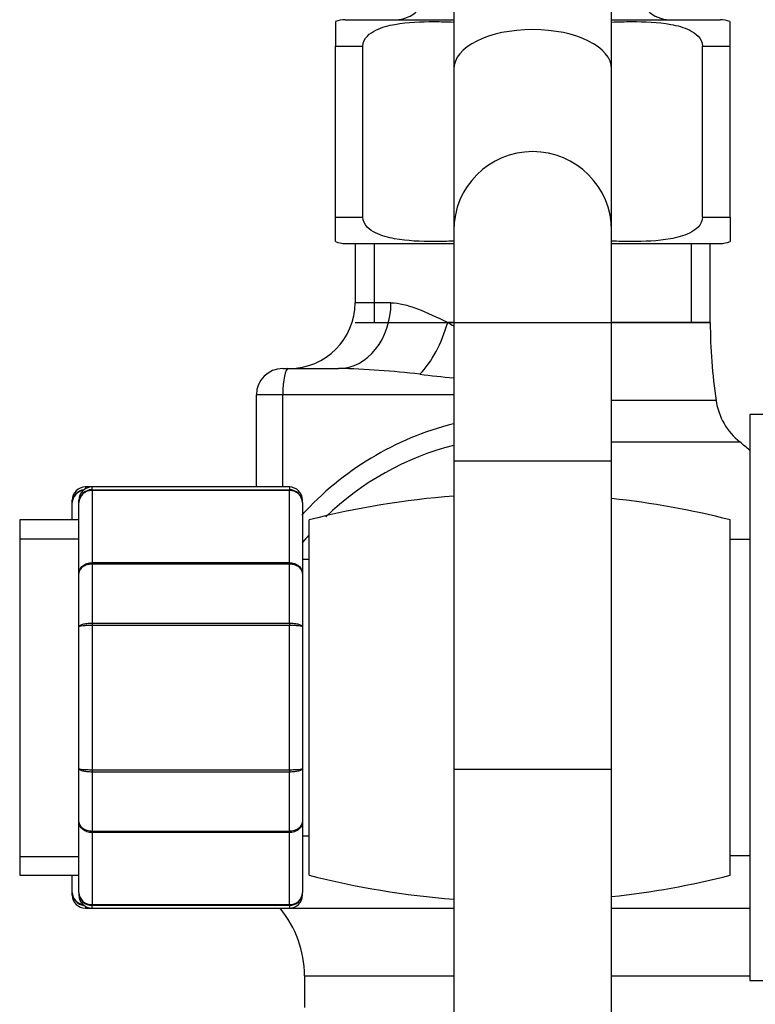
# Model space of a CAD drawing. Units: millimetres. Extents: x 0 to 1123, y 0 to 1239.
# Drawn here: x 947 to 1003, y 666 to 740 of the extents above; entities that cross this region are included whole.
import ezdxf
from ezdxf import colors
from ezdxf.entities.mleader import LeaderData, LeaderLine
from ezdxf.math import Vec2, Vec3

# ---------------------------------------------------------------- set-up
doc = ezdxf.new("R2010")
doc.units = ezdxf.units.MM
doc.layers.add('DV3_Défaut', color=7, linetype='Continuous')
doc.layers.add('Défaut', color=7, linetype='Continuous')

# ---------------------------------------------------------------- blocks, each defined once
blk = doc.blocks.new('_DOT')
at = {"color": 0}
blk.add_line((0, 0), (-1, 0), dxfattribs=at)
at = {"color": 0, "const_width": 0.333}
blk.add_lwpolyline([(-0.1665, 0, 1), (0.1665, 0, 1)], format="xyb", close=True, dxfattribs=at)
blk = doc.blocks.new('SE2')
at = {"layer": 'DV3_Défaut', "color": 7, "linetype": 'Continuous'}
for p, q in [((980.072, 749.008), (980.072, 736.59)), ((992.072, 736.59), (992.072, 749.008)), ((971.072, 740.194), (971.072, 738.34)), ((971.822, 740.34), (980.072, 740.34)), ((992.072, 740.34), (1000.322, 740.34)), ((1001.072, 738.34), (1001.072, 740.194)), ((971.072, 725.34), (971.072, 738.34)), ((971.072, 738.34), (973.16, 738.34)), ((973.16, 725.34), (973.16, 738.34)), ((998.985, 725.34), (998.985, 738.34)), ((998.985, 738.34), (1001.072, 738.34)), ((1001.072, 725.34), (1001.072, 738.34)), ((980.072, 736.59), (980.072, 724.317)), ((992.072, 724.317), (992.072, 736.59)), ((971.072, 725.34), (973.16, 725.34)), ((971.072, 723.486), (971.072, 725.34)), ((998.985, 725.34), (1001.072, 725.34)), ((1001.072, 725.34), (1001.072, 723.486)), ((980.072, 724.317), (980.072, 706.821)), ((992.072, 706.821), (992.072, 724.317)), ((971.822, 723.34), (980.072, 723.34)), ((972.572, 723.34), (972.572, 718.84)), ((974.014, 723.34), (974.014, 717.34)), ((992.072, 723.34), (1000.322, 723.34)), ((998.131, 723.34), (998.131, 717.34)), ((999.572, 717.34), (999.572, 723.34)), ((975.3, 718.84), (972.572, 718.84)), ((972.572, 717.34), (999.572, 717.34)), ((980.072, 717.34), (979.609, 717.34)), ((999.572, 717.34), (992.072, 717.34)), ((967.072, 713.84), (967.474, 713.84)), ((967.474, 713.84), (971.31, 713.84)), ((965.072, 704.84), (965.072, 711.84)), ((967.081, 711.84), (965.072, 711.84)), ((967.081, 704.84), (967.081, 711.84)), ((980.072, 711.84), (967.081, 711.84)), ((1000.015, 711.405), (992.072, 711.405)), ((1002.572, 710.34), (1002.572, 667.34)), ((1003.572, 710.34), (1002.572, 710.34)), ((992.072, 708.263), (1001.812, 708.263)), ((980.072, 706.821), (992.072, 706.821)), ((980.072, 706.821), (980.072, 683.411)), ((992.072, 683.411), (992.072, 706.821)), ((952.072, 704.84), (952.072, 704.706)), ((952.572, 704.84), (952.072, 704.84)), ((952.572, 704.629), (952.572, 704.84)), ((967.572, 704.84), (952.572, 704.84)), ((952.572, 704.629), (967.572, 704.629)), ((952.572, 704.629), (952.572, 704.569)), ((967.572, 704.84), (967.572, 704.629)), ((967.572, 704.629), (967.572, 704.569)), ((952.572, 704.569), (952.572, 699.091)), ((967.572, 704.569), (952.572, 704.569)), ((967.572, 699.091), (967.572, 704.569)), ((951.072, 703.657), (951.072, 703.84)), ((951.072, 702.34), (951.072, 703.657)), ((951.572, 703.657), (951.572, 703.84)), ((951.572, 698.271), (951.572, 703.657)), ((968.572, 703.657), (968.572, 703.84)), ((968.572, 703.657), (968.572, 698.271)), ((947.072, 702.34), (947.072, 675.34)), ((951.572, 702.34), (947.072, 702.34)), ((969.072, 675.34), (969.072, 702.34)), ((1001.072, 675.34), (1001.072, 702.34)), ((947.072, 700.898), (951.572, 700.898)), ((1002.572, 700.84), (1001.072, 700.84)), ((952.572, 699.091), (967.572, 699.091)), ((952.572, 699.091), (952.572, 698.975)), ((952.572, 698.975), (952.572, 694.493)), ((967.572, 698.975), (952.572, 698.975)), ((967.572, 699.091), (967.572, 698.975)), ((967.572, 694.493), (967.572, 698.975)), ((969.072, 699.34), (968.572, 699.34)), ((951.572, 694.225), (951.572, 698.271)), ((968.572, 698.271), (968.572, 694.225)), ((951.572, 683.454), (951.572, 694.225)), ((952.572, 694.493), (967.572, 694.493)), ((952.572, 694.493), (952.572, 694.317)), ((952.572, 694.317), (952.572, 683.362)), ((967.572, 694.317), (952.572, 694.317)), ((967.572, 694.493), (967.572, 694.317)), ((967.572, 683.362), (967.572, 694.317)), ((968.572, 694.225), (968.572, 683.454)), ((951.572, 679.408), (951.572, 683.454)), ((952.572, 683.362), (967.572, 683.362)), ((952.572, 683.362), (952.572, 683.186)), ((952.572, 683.186), (952.572, 678.704)), ((967.572, 683.186), (952.572, 683.186)), ((967.572, 683.362), (967.572, 683.186)), ((967.572, 678.704), (967.572, 683.186)), ((968.572, 683.454), (968.572, 679.408)), ((980.072, 683.411), (992.072, 683.411)), ((980.072, 683.411), (980.072, 572.389)), ((992.072, 572.389), (992.072, 683.411)), ((951.572, 674.023), (951.572, 679.408)), ((968.572, 679.408), (968.572, 674.023)), ((952.572, 678.704), (967.572, 678.704)), ((952.572, 678.704), (952.572, 678.588)), ((967.572, 678.588), (952.572, 678.588)), ((952.572, 678.588), (952.572, 673.111)), ((967.572, 678.704), (967.572, 678.588)), ((967.572, 673.111), (967.572, 678.588)), ((968.572, 678.34), (969.072, 678.34)), ((947.072, 676.781), (951.572, 676.781)), ((1001.072, 676.84), (1002.572, 676.84)), ((947.072, 675.34), (951.572, 675.34)), ((951.072, 674.023), (951.072, 675.34)), ((951.072, 673.84), (951.072, 674.023)), ((951.572, 674.023), (951.572, 673.84)), ((968.572, 673.84), (968.572, 674.023)), ((952.072, 672.974), (952.072, 672.84)), ((952.072, 672.84), (952.572, 672.84)), ((952.572, 673.111), (967.572, 673.111)), ((952.572, 673.05), (952.572, 673.111)), ((952.572, 672.84), (952.572, 673.05)), ((967.572, 673.05), (952.572, 673.05)), ((952.572, 672.84), (967.572, 672.84)), ((966.868, 672.833), (980.072, 672.833)), ((967.572, 673.05), (967.572, 673.111)), ((967.572, 673.05), (967.572, 672.84)), ((992.072, 672.833), (1002.572, 672.833)), ((968.723, 667.711), (980.072, 667.711)), ((968.723, 667.711), (968.723, 665.308)), ((992.072, 667.711), (1002.572, 667.711)), ((1002.572, 667.34), (1003.572, 667.34))]:
    blk.add_line(p, q, dxfattribs=at)
for centre, radius, start, end in [((975.672, 742.64), 2.3, 270, 0), ((996.472, 742.64), 2.3, 180, 270), ((971.822, 738.34), 2, 90, 112.03543), ((1000.322, 738.34), 2, 68.00007, 90), ((986.072, 724.317), 6, 0, 180), ((971.822, 725.34), 2, 248.00007, 270), ((1000.322, 725.34), 2, 270, 292.03543), ((967.572, 718.84), 5, 270, 0), ((1039.527, 717.34), 39.955, 180, 188.5423), ((967.072, 711.84), 2, 90, 180), ((969.839, 647.815), 66.041, 83.3451, 88.72311), ((989.209, 806.247), 93.573, 262.80677, 264.38896), ((1004.96, 712.147), 5, 188.5423, 230.97993), ((985.776, 687.105), 23.254, 104.24233, 137.863), ((985.364, 687.125), 21.541, 104.25954, 134.19484), ((986.072, 688.84), 25, 48.70013, 50.97993), ((952.072, 703.84), 1, 90, 180), ((952.058, 703.643), 0.986, 95.33484, 179.20512), ((952.572, 703.84), 1, 90, 180), ((952.558, 703.643), 0.986, 89.19514, 179.20512), ((967.572, 703.84), 1, 0, 90), ((967.586, 703.643), 0.986, 0.79488, 90.80486), ((952.03, 703.611), 0.959, 100.11509, 177.2537), ((952.53, 703.611), 0.959, 87.47942, 177.2537), ((967.614, 703.611), 0.959, 2.7463, 92.52058), ((985.072, 639.34), 65, 94.41173, 104.25003), ((985.072, 639.34), 65, 75.74997, 83.8177), ((985.364, 687.125), 21.541, 139.25411, 141.3182), ((985.072, 738.34), 65, 255.74997, 265.58827), ((985.072, 738.34), 65, 276.1823, 284.25003), ((952.058, 674.036), 0.986, 180.79488, 264.07958), ((952.03, 674.069), 0.959, 182.7463, 259.63356), ((952.558, 674.036), 0.986, 180.79488, 270.80486), ((952.53, 674.069), 0.959, 182.7463, 272.52058), ((967.586, 674.036), 0.986, 269.19514, 359.20512), ((967.614, 674.069), 0.959, 267.47942, 357.2537), ((952.072, 673.84), 1, 180, 270), ((952.572, 673.84), 1, 180, 270), ((967.572, 673.84), 1, 270, 0), ((960.723, 667.711), 8, 0, 39.81086)]:
    blk.add_arc(centre, radius, start, end, dxfattribs=at)
for centre, major_axis, ratio, start_param, end_param in [((986.072, 736.59), (-6, 0), 0.5, 3.141593, 6.283185), ((971.31, 718.84), (0, 5), 0.797932, 3.141593, 4.712389), ((977.215, 717.34), (-1.682, -4.709), 0.456815, 0.765084, 1.732517), ((967.474, 711.84), (0, -2), 0.196502, 3.141593, 4.712389)]:
    blk.add_ellipse(centre, major_axis=major_axis, ratio=ratio, start_param=start_param, end_param=end_param, dxfattribs=at)
for points, knots in [([(973.16, 738.34), (973.16, 738.637), (973.315, 738.902), (973.692, 739.289), (973.918, 739.432), (974.612, 739.773), (975.11, 739.897), (976.584, 740.16), (977.582, 740.194), (979.078, 740.193), (979.576, 740.185), (980.073, 740.154)], [0, 0, 0, 0, 0.100081, 0.100081, 0.200163, 0.200163, 0.400326, 0.400326, 0.800651, 0.800651, 1, 1, 1, 1]), ([(992.072, 740.154), (992.573, 740.185), (993.077, 740.194), (994.579, 740.193), (995.581, 740.159), (997.062, 739.891), (997.553, 739.766), (998.24, 739.423), (998.463, 739.281), (998.833, 738.896), (998.985, 738.632), (998.985, 738.34)], [0, 0, 0, 0, 0.201436, 0.201436, 0.600718, 0.600718, 0.800359, 0.800359, 0.900179, 0.900179, 1, 1, 1, 1]), ([(980.073, 723.525), (979.571, 723.494), (979.068, 723.485), (977.565, 723.486), (976.563, 723.52), (975.083, 723.788), (974.592, 723.913), (973.904, 724.256), (973.682, 724.398), (973.311, 724.783), (973.16, 725.047), (973.16, 725.34)], [0, 0, 0, 0, 0.201436, 0.201436, 0.600718, 0.600718, 0.800359, 0.800359, 0.900179, 0.900179, 1, 1, 1, 1]), ([(998.985, 725.34), (998.985, 725.042), (998.83, 724.777), (998.453, 724.39), (998.226, 724.248), (997.532, 723.906), (997.035, 723.782), (995.56, 723.519), (994.563, 723.485), (993.067, 723.486), (992.568, 723.494), (992.072, 723.525)], [0, 0, 0, 0, 0.100081, 0.100081, 0.200163, 0.200163, 0.400326, 0.400326, 0.800651, 0.800651, 1, 1, 1, 1]), ([(975.3, 718.84), (975.603, 718.84), (975.923, 718.791), (976.594, 718.628), (976.949, 718.512), (978.041, 718.096), (978.803, 717.734), (979.609, 717.34)], [0, 0, 0, 0, 0.25, 0.25, 0.5, 0.5, 1, 1, 1, 1]), ([(951.572, 698.271), (951.572, 698.378), (951.599, 698.487), (951.698, 698.684), (951.772, 698.775), (951.957, 698.926), (952.068, 698.987), (952.31, 699.07), (952.44, 699.091), (952.572, 699.091)], [0, 0, 0, 0, 0.25, 0.25, 0.5, 0.5, 0.75, 0.75, 1, 1, 1, 1]), ([(952.572, 698.975), (952.44, 698.975), (952.31, 698.957), (952.068, 698.886), (951.957, 698.833), (951.772, 698.703), (951.698, 698.625), (951.599, 698.456), (951.572, 698.362), (951.572, 698.271)], [0, 0, 0, 0, 0.25, 0.25, 0.5, 0.5, 0.75, 0.75, 1, 1, 1, 1]), ([(967.572, 699.091), (967.705, 699.091), (967.834, 699.07), (968.077, 698.987), (968.188, 698.926), (968.372, 698.775), (968.446, 698.684), (968.546, 698.487), (968.572, 698.378), (968.572, 698.271)], [0, 0, 0, 0, 0.25, 0.25, 0.5, 0.5, 0.75, 0.75, 1, 1, 1, 1]), ([(968.572, 698.271), (968.572, 698.362), (968.546, 698.456), (968.446, 698.625), (968.372, 698.703), (968.188, 698.833), (968.077, 698.886), (967.834, 698.957), (967.705, 698.975), (967.572, 698.975)], [0, 0, 0, 0, 0.25, 0.25, 0.5, 0.5, 0.75, 0.75, 1, 1, 1, 1]), ([(951.572, 694.225), (951.572, 694.26), (951.599, 694.296), (951.698, 694.361), (951.772, 694.391), (951.957, 694.44), (952.068, 694.46), (952.31, 694.487), (952.44, 694.493), (952.572, 694.493)], [0, 0, 0, 0, 0.25, 0.25, 0.5, 0.5, 0.75, 0.75, 1, 1, 1, 1]), ([(952.572, 694.317), (952.44, 694.317), (952.31, 694.314), (952.068, 694.305), (951.957, 694.298), (951.772, 694.281), (951.698, 694.271), (951.599, 694.249), (951.572, 694.237), (951.572, 694.225)], [0, 0, 0, 0, 0.25, 0.25, 0.5, 0.5, 0.75, 0.75, 1, 1, 1, 1]), ([(967.572, 694.493), (967.705, 694.493), (967.834, 694.487), (968.077, 694.46), (968.188, 694.44), (968.372, 694.391), (968.446, 694.361), (968.546, 694.296), (968.572, 694.26), (968.572, 694.225)], [0, 0, 0, 0, 0.25, 0.25, 0.5, 0.5, 0.75, 0.75, 1, 1, 1, 1]), ([(968.572, 694.225), (968.572, 694.237), (968.546, 694.249), (968.446, 694.271), (968.372, 694.281), (968.188, 694.298), (968.077, 694.305), (967.834, 694.314), (967.705, 694.317), (967.572, 694.317)], [0, 0, 0, 0, 0.25, 0.25, 0.5, 0.5, 0.75, 0.75, 1, 1, 1, 1]), ([(951.572, 683.454), (951.572, 683.442), (951.599, 683.43), (951.698, 683.408), (951.772, 683.398), (951.957, 683.381), (952.068, 683.374), (952.31, 683.365), (952.44, 683.362), (952.572, 683.362)], [0, 0, 0, 0, 0.25, 0.25, 0.5, 0.5, 0.75, 0.75, 1, 1, 1, 1]), ([(952.572, 683.186), (952.44, 683.186), (952.31, 683.193), (952.068, 683.219), (951.957, 683.239), (951.772, 683.288), (951.698, 683.318), (951.599, 683.383), (951.572, 683.419), (951.572, 683.454)], [0, 0, 0, 0, 0.25, 0.25, 0.5, 0.5, 0.75, 0.75, 1, 1, 1, 1]), ([(967.572, 683.362), (967.705, 683.362), (967.834, 683.365), (968.077, 683.374), (968.188, 683.381), (968.372, 683.398), (968.446, 683.408), (968.546, 683.43), (968.572, 683.442), (968.572, 683.454)], [0, 0, 0, 0, 0.25, 0.25, 0.5, 0.5, 0.75, 0.75, 1, 1, 1, 1]), ([(968.572, 683.454), (968.572, 683.419), (968.546, 683.383), (968.446, 683.318), (968.372, 683.288), (968.188, 683.239), (968.077, 683.219), (967.834, 683.193), (967.705, 683.186), (967.572, 683.186)], [0, 0, 0, 0, 0.25, 0.25, 0.5, 0.5, 0.75, 0.75, 1, 1, 1, 1]), ([(952.572, 678.588), (952.44, 678.588), (952.31, 678.609), (952.068, 678.692), (951.957, 678.753), (951.772, 678.904), (951.698, 678.996), (951.599, 679.192), (951.572, 679.301), (951.572, 679.408)], [0, 0, 0, 0, 0.25, 0.25, 0.5, 0.5, 0.75, 0.75, 1, 1, 1, 1]), ([(951.572, 679.408), (951.572, 679.317), (951.599, 679.224), (951.698, 679.055), (951.772, 678.976), (951.957, 678.846), (952.068, 678.794), (952.31, 678.723), (952.44, 678.704), (952.572, 678.704)], [0, 0, 0, 0, 0.25, 0.25, 0.5, 0.5, 0.75, 0.75, 1, 1, 1, 1]), ([(968.572, 679.408), (968.572, 679.301), (968.546, 679.192), (968.446, 678.996), (968.372, 678.904), (968.188, 678.753), (968.077, 678.692), (967.834, 678.609), (967.705, 678.588), (967.572, 678.588)], [0, 0, 0, 0, 0.25, 0.25, 0.5, 0.5, 0.75, 0.75, 1, 1, 1, 1]), ([(967.572, 678.704), (967.705, 678.704), (967.834, 678.723), (968.077, 678.794), (968.188, 678.846), (968.372, 678.976), (968.446, 679.055), (968.546, 679.224), (968.572, 679.317), (968.572, 679.408)], [0, 0, 0, 0, 0.25, 0.25, 0.5, 0.5, 0.75, 0.75, 1, 1, 1, 1]), ([(1123.382, 640.01), (1122.96, 641.367), (1122.274, 643.521), (1120.894, 646.786), (1119.464, 649.549), (1117.971, 651.967), (1116.168, 654.473), (1114.059, 656.945), (1111.689, 659.252), (1108.895, 661.573), (1105.472, 663.885), (1101.2, 666.05), (1096.661, 667.688), (1091.818, 668.776), (1086.72, 669.263), (1081.532, 669.134), (1076.512, 668.203), (1071.419, 667.127), (1067.104, 665.99), (1063.455, 664.902), (1060.608, 663.979), (1057.671, 662.946), (1054.642, 661.787), (1051.548, 660.514), (1048.613, 659.181), (1044.452, 657.274), (1038.918, 655.187), (1033.24, 653.587), (1028.973, 652.677), (1026.154, 652.174), (1023.292, 651.762), (1020.402, 651.443), (1017.424, 651.214), (1014.953, 651.114), (1012.949, 651.087), (1011.444, 651.092), (1009.862, 651.128), (1008.418, 651.174), (1007.235, 651.25), (1006.103, 651.448), (1004.881, 651.896), (1003.582, 652.799), (1002.534, 654.056), (1001.826, 655.319), (1001.584, 656.644), (1001.571, 657.346), (1001.572, 657.84)], [0, 0, 0, 0, 0.027289, 0.051564, 0.073407, 0.09327, 0.111481, 0.138582, 0.161803, 0.181251, 0.21527, 0.248826, 0.282158, 0.316964, 0.353391, 0.390123, 0.426178, 0.461029, 0.500135, 0.520373, 0.541471, 0.563349, 0.586134, 0.609996, 0.634013, 0.654233, 0.706671, 0.758763, 0.778682, 0.798832, 0.819236, 0.83976, 0.860247, 0.882315, 0.892006, 0.902569, 0.914117, 0.925419, 0.933094, 0.939145, 0.949647, 0.960307, 0.972168, 0.98397, 0.990512, 1, 1, 1, 1])]:
    blk.add_open_spline(points, degree=3, knots=knots, dxfattribs=at)
blk.add_open_spline([(979.609, 717.34), (979.761, 717.254), (979.915, 717.168), (980.069, 717.08)], degree=3, dxfattribs=at)

msp = doc.modelspace()

# ---------------------------------------------------------------- block references
at = {"layer": 'Défaut'}
msp.add_blockref('SE2', (0, 0), dxfattribs=at)

# ---------------------------------------------------------------- leaders
at = {"layer": 'Défaut', "color": 7, "linetype": 'Continuous'}
ml = msp.add_multileader_mtext('Standard', dxfattribs=at)
ml.set_content('{\\pxsm0.9;\\fSolid Edge ISO|b1||i0||c0|p34;\\W1.;07/02/2018\\P}', color=256)
ml.set_leader_properties()
ml.set_arrow_properties(name='DOT')
ml.build(insert=Vec2(0, 0))
ml.multileader.update_dxf_attribs({"leader_type": 0, "dogleg_length": 0, "arrow_head_size": 12})
ctx = ml.context
ctx.base_point, ctx.char_height, ctx.arrow_head_size, ctx.landing_gap_size = Vec3(964.683, 1232.25), 12, 12, 4.2
notes = []
notes.append((ctx, [(0, (0, 0, 0), (0, 0), (1, 0), 1, [])]))
ctx.mtext.insert = Vec3(966.683, 1238.371)
for ctx, leaders in notes:
    for number, flags, end, landing, length, lines in leaders:
        leader = LeaderData()
        leader.index, (leader.has_last_leader_line, leader.has_dogleg_vector, leader.attachment_direction) = number, flags
        leader.last_leader_point, leader.dogleg_vector, leader.dogleg_length = Vec3(end), Vec3(landing), length
        for number, points, colour, breaks in lines:
            line = LeaderLine()
            line.index, line.vertices, line.color, line.breaks = number, Vec3.list(points), colors.encode_raw_color(colour), breaks
            leader.lines.append(line)
        ctx.leaders.append(leader)

doc.saveas('drawing.dxf')
